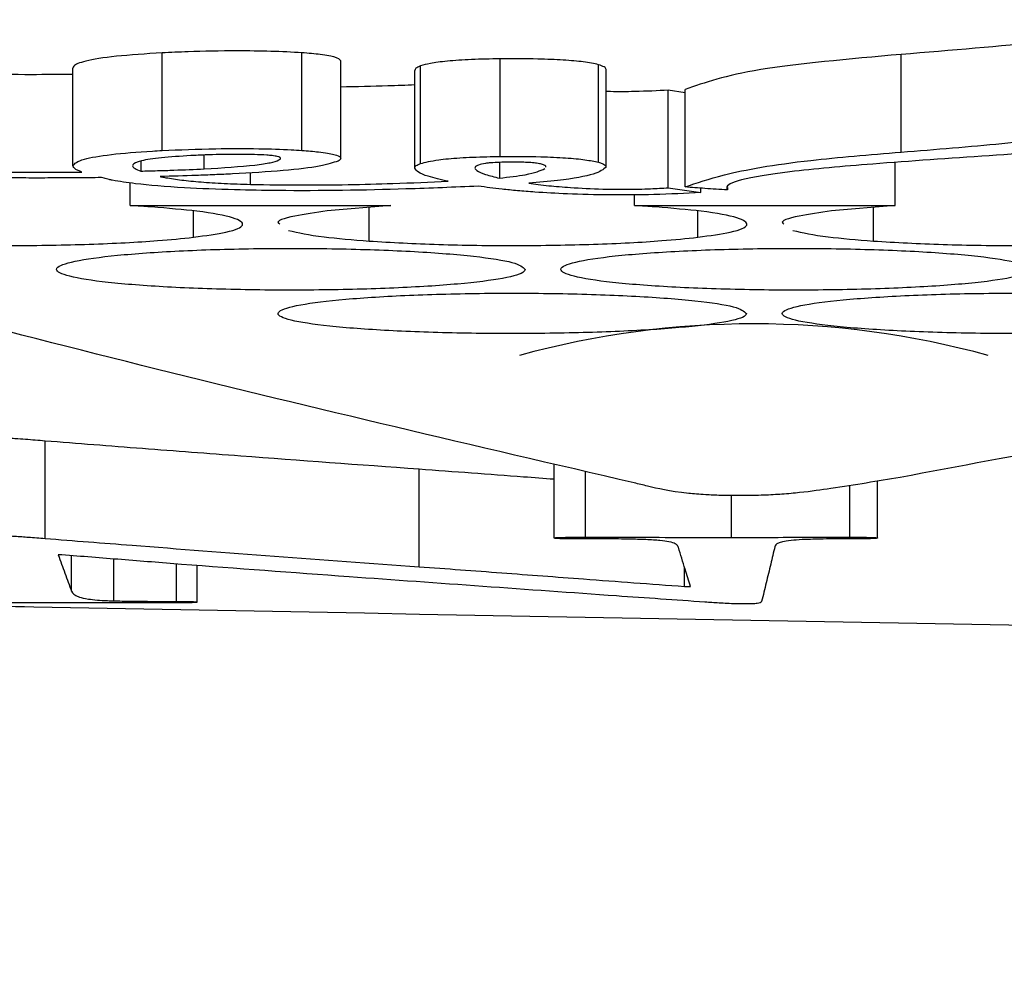
# Model space of a CAD drawing. Units: inches. Extents: x 0.4 to 16.6, y 0.2 to 10.8.
# Drawn here: x 7.3 to 7.4, y 8.1 to 8.1 of the extents above; entities that cross this region are included whole.
import ezdxf

# ---------------------------------------------------------------- set-up
doc = ezdxf.new("R2010")
doc.units = ezdxf.units.IN
doc.header["$MEASUREMENT"] = 0

msp = doc.modelspace()

# ---------------------------------------------------------------- linework, layer by layer
at = {"color": 7, "linetype": 'Continuous', "lineweight": 25}
for p, q in [((7.329131818007212, 8.124957536903295), (7.329131832673709, 8.128975570486627)), ((7.334885037545528, 8.124961350192576), (7.334885022879031, 8.12897938377591)), ((7.343046547263072, 8.124712723731397), (7.34304655459632, 8.128730581316763)), ((7.35954840996548, 8.12489335631138), (7.359548424631976, 8.12891136056172)), ((7.325453460499912, 8.12432511754239), (7.325453460499912, 8.128343503121657)), ((7.336480965109238, 8.124636105949826), (7.336480965109238, 8.12865466752706)), ((7.339766788484459, 8.124421711093198), (7.339766788484459, 8.128440126005462)), ((7.347088655901621, 8.124472545172626), (7.347088655901621, 8.128490989417884)), ((7.347403897593256, 8.124276747434498), (7.347403897593256, 8.128295074347777)), ((7.339528839233268, 8.124233070605724), (7.339528839233268, 8.128251368186007)), ((7.350659412651935, 8.123457242234826), (7.350659412651935, 8.127475070487197)), ((7.350659412651935, 8.127335474766486), (7.349963736688442, 8.127437494921274)), ((7.34996375135494, 8.123420458659753), (7.349963736688442, 8.127437494921274)), ((7.328251256179537, 8.124516163335413), (7.328251256179537, 8.12411042935582)), ((7.343011692332385, 8.12446876121634), (7.343011692332385, 8.123820091376494)), ((7.359304396117682, 8.122691181751089), (7.359304396117682, 8.124467177234637)), ((7.327817795186916, 8.122691181751089), (7.327817795186916, 8.123623296316556)), ((7.34996375135494, 8.123420458659753), (7.35130202522842, 8.123224279592696)), ((7.35130202522842, 8.123224279592696), (7.35130202522842, 8.123408226801057)), ((7.352398177232244, 8.123429933216968), (7.352398177232244, 8.12333380899407)), ((7.348572428760951, 8.122691181751089), (7.348572428760951, 8.12313760059402)), ((7.327817795186916, 8.122691181751089), (7.338549762543646, 8.122691181751089)), ((7.338549762543646, 8.122691181751089), (7.335930802798093, 8.122474381588916)), ((7.348572428760951, 8.122691181751089), (7.359304396117682, 8.122691181751089)), ((7.359304396117682, 8.122691181751089), (7.356685436372128, 8.122474381588916)), ((7.32431220901708, 8.108990620021148), (7.32431220168383, 8.113000939026934)), ((7.34526690094669, 8.10900886514371), (7.34526690094669, 8.112061197882904)), ((7.339704646535661, 8.107829033439895), (7.339704639202413, 8.111839059115736)), ((7.358573872556751, 8.10900886514371), (7.358573872556751, 8.111354067385069)), ((7.32500635233161, 8.108315081158363), (7.32485782471408, 8.108315081158363)), ((7.330568606742639, 8.106371594276355), (7.330568606742639, 8.107878136872648)), ((7.350629097002144, 8.10701633349494), (7.350629097002144, 8.107816948246171)), ((7.350629097002144, 8.10701633349494), (7.350877657464086, 8.10701633349494))]:
    msp.add_line(p, q, dxfattribs=at)
at = {"color": 8, "linetype": 'Continuous', "lineweight": 25}
for p, q in [((7.330868697942627, 8.124202006964573), (7.330868697942627, 8.124771683050295)), ((7.332775320583825, 8.123562870347934), (7.332775320583825, 8.124043286131464)), ((7.337651006926148, 8.121231102618047), (7.337651006926148, 8.122616763944103)), ((7.358407158482647, 8.121231102618047), (7.358407158482647, 8.122616910609075)), ((7.330427661704181, 8.121387447478606), (7.330427661704181, 8.12247112562653)), ((7.351182295278217, 8.121387447478606), (7.351182287944968, 8.12247112562653)), ((7.346558190696268, 8.109041894095492), (7.346558190696268, 8.111753612102827)), ((7.357431110424704, 8.109041894095492), (7.357431110424704, 8.111169709514787)), ((7.352566035293133, 8.109030982221546), (7.352566035293133, 8.110758167602286)), ((7.325403440411081, 8.106814991820857), (7.325403440411081, 8.108283518856307)), ((7.32714183832896, 8.106424100336469), (7.32714183832896, 8.108145184454358)), ((7.329724417828115, 8.106399636619075), (7.329724417828115, 8.107941965468628))]:
    msp.add_line(p, q, dxfattribs=at)
at = {"color": 7, "linetype": 'Continuous', "lineweight": 25}
msp.add_arc((7.353484488016423, 8.081388849389947), 0.03643460844372598, 74.65050111485172, 105.3494988851496, dxfattribs=at)
for points, knots in [([(7.368626861757097, 8.130341226710451), (7.368463237349711, 8.130174777514599), (7.368142982200037, 8.129848993525629), (7.364919549139547, 8.129340950817092), (7.361613395479948, 8.1290765198971), (7.359548424631976, 8.12891136056172)], [0, 0, 0, 0, 0.2817013131039318, 0.5513620958692316, 1, 1, 1, 1]), ([(7.329131832673709, 8.128975570486627), (7.328462936120186, 8.128932587164323), (7.327118887394303, 8.128846218533374), (7.325899955830719, 8.128645582871618), (7.325489013646193, 8.128471122761399), (7.32546139994489, 8.128371409774248), (7.325453460499912, 8.1283427404638)], [0, 0, 0, 0, 0.3010757982989972, 0.6049673016944874, 0.8864208626386862, 1, 1, 1, 1]), ([(7.334885022879031, 8.128979383775908), (7.334470900680223, 8.12900208691064), (7.333644956412689, 8.129047367081665), (7.331995667689501, 8.129063516174764), (7.330448450999361, 8.129037511720542), (7.329482160339847, 8.128992051897749), (7.329131832673709, 8.128975570486627)], [0, 0, 0, 0, 0.2341988694239131, 0.4670969443803433, 0.8067965555552967, 1, 1, 1, 1]), ([(7.336480965109238, 8.128653934202198), (7.336439803020895, 8.128703298789464), (7.336364181186938, 8.128793990024336), (7.335743676523633, 8.128907902201224), (7.335151404345266, 8.128957207934937), (7.334885022879031, 8.128979383775908)], [0, 0, 0, 0, 0.3965937073457377, 0.7286108332562681, 1, 1, 1, 1]), ([(7.34304655459632, 8.128730581316763), (7.342643777494491, 8.128722927746935), (7.341837132889525, 8.128707599887473), (7.340837366352838, 8.128637107877887), (7.340128592097052, 8.128544592815247), (7.339886151630713, 8.12847409654946), (7.339766803150956, 8.1284393926806)], [0, 0, 0, 0, 0.2563649946290378, 0.5134240225679749, 0.7604686046424604, 0.9999999999999999, 0.9999999999999999, 0.9999999999999999, 0.9999999999999999]), ([(7.347088633901876, 8.128490256093022), (7.346907765061149, 8.128530268874462), (7.346575911882588, 8.128603683226272), (7.345668087613699, 8.128683612380446), (7.344478021627886, 8.128734126292304), (7.343571785222253, 8.128731882031122), (7.34304655459632, 8.128730581316763)], [0, 0, 0, 0, 0.2616609377498635, 0.4800882979528317, 0.6986729433964057, 1, 1, 1, 1]), ([(7.359548424631976, 8.12891136056172), (7.357386342128006, 8.128717273251453), (7.354104264770226, 8.128422645472318), (7.351873316960269, 8.127889744867305), (7.35106676539912, 8.127613713686234), (7.350659427318432, 8.127474307829342)], [0, 0, 0, 0, 0.4886210335877879, 0.741734891211586, 1, 1, 1, 1]), ([(7.339766803150956, 8.1284393926806), (7.339726230614825, 8.128423082596067), (7.339645088557964, 8.128390463639185), (7.339551631125906, 8.128327446508404), (7.339537754490378, 8.128280680438984), (7.339528839233268, 8.128250634861145)], [0, 0, 0, 0, 0.2633849868295391, 0.5267503985649605, 1, 1, 1, 1]), ([(7.347403897593256, 8.128294341022915), (7.347400036857303, 8.12831166861551), (7.347392314449907, 8.128346327999328), (7.347318633632368, 8.128412491734679), (7.347178847153927, 8.128459754423977), (7.347088633901876, 8.128490256093022)], [0, 0, 0, 0, 0.2617471371055247, 0.523557697852854, 1, 1, 1, 1]), ([(7.325453460499912, 8.12808440478145), (7.324887613303753, 8.128081351883678), (7.323600948393135, 8.128074409980517), (7.321557203014227, 8.128087906675223), (7.320155002941693, 8.128129650601888), (7.319444090587332, 8.128150814680943)], [0, 0, 0, 0, 0.2790248433477511, 0.6344671804745643, 1, 1, 1, 1]), ([(7.339528839233268, 8.12765496974232), (7.339163511875089, 8.12763984212105), (7.338187910459217, 8.127599444027675), (7.337137829082706, 8.12758125353687), (7.336480965109238, 8.127569874725344)], [0, 0, 0, 0, 0.3744637433244087, 0.9999999999999999, 0.9999999999999999, 0.9999999999999999, 0.9999999999999999]), ([(7.349963736688442, 8.127437494921274), (7.349518540045614, 8.127415629301034), (7.348779181395882, 8.127379316054478), (7.347838883327721, 8.127372640600969), (7.347464944822406, 8.12738484449621), (7.347403897593256, 8.127386836839813)], [0, 0, 0, 0, 0.5587646181787901, 0.9279662375504245, 1, 1, 1, 1]), ([(7.373387353763486, 8.126376579177062), (7.373520628182298, 8.126223329546859), (7.373783159306597, 8.1259214501759), (7.371782656788858, 8.125457787259736), (7.366568796403163, 8.124934574088876), (7.360081104478119, 8.124562587229791), (7.354977729253538, 8.124111653164453), (7.352803358244287, 8.123769105630968), (7.352310358312917, 8.123500233669956), (7.352384167599103, 8.123360358496987), (7.352398177232244, 8.12333380899407)], [0, 0, 0, 0, 0.1151911813743595, 0.2269097897789628, 0.3720005384331034, 0.6693508766581773, 0.7889811202047641, 0.8885101163630021, 0.978838267522276, 1, 1, 1, 1]), ([(7.35954840996548, 8.12489335631138), (7.360972314027504, 8.125006005914846), (7.363831200789627, 8.12523218158826), (7.367185126940324, 8.125639684613775), (7.368510259758549, 8.126032884473759), (7.368600212159444, 8.126256155105668), (7.368626854423847, 8.126322283804289)], [0, 0, 0, 0, 0.3087990024696223, 0.6200006052805178, 0.88745109361633, 1, 1, 1, 1]), ([(7.329131818007212, 8.124957536903295), (7.329852687606501, 8.124987858267586), (7.331120955464336, 8.12504120440921), (7.333002087346769, 8.125040893936157), (7.334204702852565, 8.12500487846553), (7.334741548151428, 8.124970530740882), (7.334885037545528, 8.124961350192576)], [0, 0, 0, 0, 0.3866716146809668, 0.6802938852195952, 0.9145481262526489, 1, 1, 1, 1]), ([(7.325453460499912, 8.124325117542389), (7.325535138084225, 8.124420695447675), (7.325678474376473, 8.124588425464173), (7.326951075225114, 8.124801185492684), (7.328218303289678, 8.124907266556217), (7.329000057867149, 8.12495028619584), (7.329131818007212, 8.124957536903295)], [0, 0, 0, 0, 0.375488986871935, 0.6589470000898455, 0.942517521058348, 1, 1, 1, 1]), ([(7.330315506999802, 8.124747248665894), (7.329885776469273, 8.124720071366148), (7.329024227225873, 8.124665584704461), (7.328170575064815, 8.124529720160252), (7.327930438858222, 8.124412666302192), (7.327918514002485, 8.12434441895083), (7.327916310048863, 8.12433180546513)], [0, 0, 0, 0, 0.2933680890831742, 0.5881617367890264, 0.9238839905156074, 1, 1, 1, 1]), ([(7.333437644932599, 8.124767165769144), (7.333271351068582, 8.124775939666575), (7.332869568314365, 8.124797138288042), (7.331974838834381, 8.124801891306277), (7.331081107855597, 8.124783662707804), (7.330510822419765, 8.124756538394132), (7.330315506999802, 8.124747248665894)], [0, 0, 0, 0, 0.1725430813491369, 0.4168814938255772, 0.8002894186557822, 1, 1, 1, 1]), ([(7.333937787154913, 8.124566880082861), (7.333956372911969, 8.124578126150809), (7.333993680525994, 8.124600700639494), (7.334020472358524, 8.124649407210402), (7.333953555944602, 8.124701425068006), (7.333701146588314, 8.124745862157985), (7.33351422763743, 8.12476097420211), (7.333437644932599, 8.124767165769144)], [0, 0, 0, 0, 0.1577851962655878, 0.3167258231003918, 0.6769129454415923, 0.8676277583585718, 1, 1, 1, 1]), ([(7.334885037545528, 8.124961350192576), (7.335125375866601, 8.124941763553206), (7.335690219508935, 8.124895730990968), (7.336264441356376, 8.12479522882315), (7.336466592968381, 8.124701963592452), (7.336478236672516, 8.124648608499887), (7.336480965109238, 8.124636105949826)], [0, 0, 0, 0, 0.2423297904064091, 0.5695239978737084, 0.8991277587841908, 1, 1, 1, 1]), ([(7.336480965109238, 8.124636105949826), (7.336479140026662, 8.12462580474027), (7.336475490474593, 8.124605205781547), (7.336444154807909, 8.12456800091994), (7.336400422142224, 8.12454136165336), (7.336373357019002, 8.124524875234773)], [0, 0, 0, 0, 0.2760188728158103, 0.5519450253023042, 1, 1, 1, 1]), ([(7.339766788484459, 8.124421711093198), (7.33997116121962, 8.124475505277115), (7.340315312935524, 8.124566091532104), (7.341351894532379, 8.124660921910372), (7.342275681942745, 8.12470161952475), (7.342861158455931, 8.124710053231674), (7.343046547263072, 8.124712723731397)], [0, 0, 0, 0, 0.3721927648679467, 0.6267508167106208, 0.8818121320019423, 1, 1, 1, 1]), ([(7.343046547263072, 8.124712723731397), (7.343614894900926, 8.124713774444157), (7.344564849198124, 8.124715530638845), (7.345773058097019, 8.124658886061493), (7.346617348692714, 8.124578771427316), (7.346927111116782, 8.124508955176832), (7.347088655901621, 8.124472545172626)], [0, 0, 0, 0, 0.3251272199932236, 0.5434279641505706, 0.7618922581804264, 1, 1, 1, 1]), ([(7.350659412651935, 8.123457242234826), (7.351138387502326, 8.123624736118298), (7.352241526567919, 8.124010495508283), (7.355115102494016, 8.124525672794944), (7.358245268845168, 8.124785278197555), (7.35954840996548, 8.12489335631138)], [0, 0, 0, 0, 0.3093494424687189, 0.7124705078522988, 1, 1, 1, 1]), ([(7.325826297526199, 8.124068307175753), (7.325775634867143, 8.124089967256275), (7.325674299041866, 8.124133291909503), (7.325510874225337, 8.124218494493666), (7.32547617073284, 8.124282942361207), (7.325453460499912, 8.124325117542389)], [0, 0, 0, 0, 0.2567932632076185, 0.5136397839646148, 1, 1, 1, 1]), ([(7.327916310048863, 8.12433180546513), (7.32792181559235, 8.124312523133817), (7.32793282458413, 8.124273965809284), (7.328032614379604, 8.124199633613651), (7.328164896324559, 8.124145663546043), (7.328251256179537, 8.12411042935582)], [0, 0, 0, 0, 0.2577667015068622, 0.5154353072117109, 0.9999999999999999, 0.9999999999999999, 0.9999999999999999, 0.9999999999999999]), ([(7.330868697942627, 8.124202006964573), (7.331621912541676, 8.1242483085868), (7.332717224534606, 8.124315639626563), (7.333640353993917, 8.124454584395739), (7.333838572999295, 8.12452942184606), (7.333937787154913, 8.124566880082861)], [0, 0, 0, 0, 0.523744884009449, 0.761620995417573, 1, 1, 1, 1]), ([(7.336373357019002, 8.124524875234773), (7.33616427458515, 8.12445263016445), (7.335739052685543, 8.124305701579996), (7.334164746388255, 8.12411959597618), (7.332755768858667, 8.124036155524724), (7.332031164513714, 8.123993244042888)], [0, 0, 0, 0, 0.3196650583514212, 0.6501195765080194, 1, 1, 1, 1]), ([(7.339528839233268, 8.124233070605724), (7.339531874097016, 8.124249930744943), (7.339537944114139, 8.124283652632414), (7.339594988926665, 8.124346970073109), (7.339699894776222, 8.12439260913243), (7.339766788484459, 8.124421711093198)], [0, 0, 0, 0, 0.2659530719841102, 0.5319315248790661, 1, 1, 1, 1]), ([(7.340898939405754, 8.123690116877972), (7.340606977719895, 8.123757658446705), (7.340089431838412, 8.123877386008301), (7.339629502444939, 8.124060698879463), (7.339562601616907, 8.124175257227293), (7.339528839233268, 8.124233070605724)], [0, 0, 0, 0, 0.3906482483913938, 0.6924826162323557, 1, 1, 1, 1]), ([(7.342156892207109, 8.124360170470789), (7.342129573203271, 8.124349046645467), (7.342074942051861, 8.124326801786575), (7.342019446179004, 8.124285369579363), (7.342011688894397, 8.12425504843747), (7.342006846607116, 8.12423612123715)], [0, 0, 0, 0, 0.2731870465235213, 0.546305531119396, 1, 1, 1, 1]), ([(7.342006846607116, 8.12423612123715), (7.342025531036525, 8.124200400579689), (7.342072146728662, 8.124111281284966), (7.342408881682713, 8.123970838636556), (7.34280957827828, 8.123870634842993), (7.343011692332385, 8.123820091376494)], [0, 0, 0, 0, 0.2489807413284766, 0.621180841662851, 1, 1, 1, 1]), ([(7.343308747567446, 8.124475742469023), (7.343176155336937, 8.124473701330825), (7.342909485693505, 8.124469596191377), (7.342623634247753, 8.124448604236257), (7.342337798321378, 8.124413470193208), (7.342234741173467, 8.124383106833742), (7.342156892207109, 8.124360170470789)], [0, 0, 0, 0, 0.2223375048348838, 0.4471654403008198, 0.5823909363676312, 1, 1, 1, 1]), ([(7.343011692332385, 8.123820091376494), (7.343398481647874, 8.12386601965492), (7.344365173107644, 8.123980806885948), (7.344689488159008, 8.1241261441129), (7.34488403936954, 8.124213329500442)], [0, 0, 0, 0, 0.4001166158851887, 1, 1, 1, 1]), ([(7.344751600899481, 8.124394930069244), (7.344692560399723, 8.1244089921771), (7.344592148586684, 8.124432907993375), (7.344325659037557, 8.124459733575776), (7.343977921021368, 8.124475369039677), (7.343625030426088, 8.124478299728265), (7.343389103429224, 8.124476392174707), (7.343308747567446, 8.124475742469025)], [0, 0, 0, 0, 0.2556550940521424, 0.4347996987250405, 0.6145622041407386, 0.8687213135404992, 0.9999999999999999, 0.9999999999999999, 0.9999999999999999, 0.9999999999999999]), ([(7.347403897593256, 8.124276747434498), (7.347288359050546, 8.124179230603424), (7.347054466615598, 8.123981820730206), (7.345811037630031, 8.123750807527399), (7.344631884643031, 8.123645896011071), (7.34421962504491, 8.123609216479206)], [0, 0, 0, 0, 0.3883439013683732, 0.7861506520444471, 1, 1, 1, 1]), ([(7.344925985551641, 8.124277568758345), (7.3449264731762, 8.124278292136884), (7.344939824633105, 8.124298098681074), (7.344906442056916, 8.124338199712598), (7.344803620812376, 8.124375871130004), (7.344751600899481, 8.124394930069244)], [0, 0, 0, 0, 0.01838437634904171, 0.5033754019466082, 0.9999999999999999, 0.9999999999999999, 0.9999999999999999, 0.9999999999999999]), ([(7.347088655901621, 8.124472545172626), (7.347142801045472, 8.124455744850383), (7.347251069550108, 8.124422150964817), (7.347374232477311, 8.124356700335765), (7.347392316027888, 8.124307961866768), (7.347403897593256, 8.124276747434498)], [0, 0, 0, 0, 0.2645421216238155, 0.5289778156356472, 1, 1, 1, 1]), ([(7.326634113527574, 8.123841563128453), (7.326289278092313, 8.123837847794672), (7.325772064226507, 8.123832275217291), (7.325079410569289, 8.123828187132558), (7.324559445983978, 8.123826178414442), (7.324039092867795, 8.123825486998273), (7.323518725238268, 8.123826037464584), (7.322998671125902, 8.123827871022579), (7.322479359327882, 8.123831074148656), (7.321961082489882, 8.123835612002223), (7.32127262199596, 8.123843748721045), (7.320074397760319, 8.123862180580414), (7.319094427603445, 8.12389534702331), (7.31844228816024, 8.123917418252166)], [0, 0, 0, 0, 0.1251692163397085, 0.1877395639870824, 0.250308736342434, 0.3128788624875335, 0.3754483939876066, 0.438019092353596, 0.5005894882991483, 0.563160859017375, 0.6257322952070432, 0.750936565872845, 1, 1, 1, 1]), ([(7.319444105253829, 8.12413330909151), (7.320339173589232, 8.124108307462715), (7.32182173710832, 8.12406689553772), (7.323987312766305, 8.12405736223262), (7.325210999047891, 8.124064645151465), (7.325826297526199, 8.124068307175753)], [0, 0, 0, 0, 0.4309984678519826, 0.7138925375276257, 1, 1, 1, 1]), ([(7.327081214362626, 8.123731975061089), (7.327036430866559, 8.123740970462078), (7.326946919401808, 8.123758950110592), (7.32681188205955, 8.123796005200456), (7.326704807053908, 8.123823446026698), (7.326634113527574, 8.123841563128453)], [0, 0, 0, 0, 0.2538412960104475, 0.5073678523450215, 1, 1, 1, 1]), ([(7.328251256179537, 8.12411042935582), (7.328480516808465, 8.124116250609164), (7.328939073567583, 8.124127894017285), (7.329827214281326, 8.124155031128915), (7.330455366267647, 8.124183363752435), (7.330868697942627, 8.124202006964573)], [0, 0, 0, 0, 0.2548073368711017, 0.5096541309419242, 1, 1, 1, 1]), ([(7.332031164513714, 8.123993244042888), (7.331787522175238, 8.123981662212591), (7.331300298228514, 8.123958501438883), (7.330308009090242, 8.123921610491657), (7.329546599346603, 8.123900783963538), (7.329046950320944, 8.123887117268872)], [0, 0, 0, 0, 0.2558804139038853, 0.5116970471244572, 1, 1, 1, 1]), ([(7.329046950320944, 8.123887117268872), (7.329071258443668, 8.123882016761177), (7.329121953277462, 8.12387137960121), (7.329200289295564, 8.123855329527775), (7.329256692502655, 8.123844412209206), (7.329284899572134, 8.123838952491942)], [0, 0, 0, 0, 0.3153140871503768, 0.6575906919088285, 1, 1, 1, 1]), ([(7.329284899572134, 8.123838952491942), (7.329488479955027, 8.123805278138333), (7.329884165749935, 8.12373982751295), (7.330711485339, 8.123659848394368), (7.331674936486755, 8.12359798262825), (7.33240530287583, 8.12357467728473), (7.332775320583825, 8.123562870347934)], [0, 0, 0, 0, 0.2615725186848908, 0.508401293440785, 0.7509466079268752, 1, 1, 1, 1]), ([(7.332117550182446, 8.123337651616348), (7.331407969977958, 8.123361983252304), (7.329851996739102, 8.123415337861358), (7.328131432857922, 8.123561700468265), (7.32738048017468, 8.123683454334667), (7.327081214362626, 8.123731975061089)], [0, 0, 0, 0, 0.3352211946459984, 0.7350757598185022, 1, 1, 1, 1]), ([(7.342147798978822, 8.12348859920592), (7.341167062672223, 8.123447523714685), (7.338573535497475, 8.12333890083408), (7.335035783725094, 8.12328084831587), (7.332708431813781, 8.123326150128765), (7.332117550182446, 8.123337651616348)], [0, 0, 0, 0, 0.3121054558154376, 0.8253533346296787, 0.9999999999999999, 0.9999999999999999, 0.9999999999999999, 0.9999999999999999]), ([(7.332775320583825, 8.123562870347934), (7.333480713949466, 8.123551462997325), (7.335437511889779, 8.123519818412522), (7.338250956905418, 8.123579380431352), (7.340151178373186, 8.123658846127633), (7.340898939405754, 8.12369011687797)], [0, 0, 0, 0, 0.254768898050336, 0.7067421941342998, 1, 1, 1, 1]), ([(7.344477278735139, 8.12324513535177), (7.344233861203588, 8.123263506679184), (7.343747339429583, 8.1233002256893), (7.342957889839377, 8.123381413436363), (7.342462501123327, 8.12344695993657), (7.342147798978822, 8.12348859920592)], [0, 0, 0, 0, 0.2675103439132908, 0.5346763902161386, 1, 1, 1, 1]), ([(7.34421962504491, 8.123609216479206), (7.344349680663652, 8.123592031067556), (7.344609834149371, 8.12355765466162), (7.345150564540584, 8.123495815403276), (7.345628722724761, 8.123457833628033), (7.345935282558822, 8.1234334825093)], [0, 0, 0, 0, 0.2640332635000566, 0.5281522975377076, 1, 1, 1, 1]), ([(7.345935282558822, 8.1234334825093), (7.346366087516166, 8.123408237490802), (7.347082374029448, 8.12336626335385), (7.348270801765787, 8.123356658989033), (7.349197827603158, 8.123378338461315), (7.349723989970872, 8.123407273539105), (7.34996375135494, 8.123420458659753)], [0, 0, 0, 0, 0.3473826781694869, 0.5775827856175512, 0.8075131514736333, 1, 1, 1, 1]), ([(7.352398177232244, 8.12333380899407), (7.35224237582448, 8.123343731920645), (7.351930764179325, 8.12336357833615), (7.351341034996097, 8.123403508673922), (7.350928043101091, 8.12343606559541), (7.350659412651935, 8.123457242234826)], [0, 0, 0, 0, 0.2590015584039672, 0.5180177950283359, 1, 1, 1, 1]), ([(7.35130202522842, 8.123224279592696), (7.350673886572361, 8.123192562952823), (7.34950899942001, 8.123133744241466), (7.347552366816624, 8.123120738566913), (7.345851529216587, 8.12316138280122), (7.344910384707122, 8.123218740069177), (7.344477278735139, 8.12324513535177)], [0, 0, 0, 0, 0.2909402446925511, 0.5395505432997211, 0.7881054317513885, 1, 1, 1, 1]), ([(7.328707450242877, 8.122634393073783), (7.328634274376181, 8.122639560947512), (7.328487919295684, 8.12264989693135), (7.328193235661985, 8.122669093200331), (7.327966669107726, 8.122682422948097), (7.327817795186916, 8.122691181751089)], [0, 0, 0, 0, 0.2553414667892989, 0.5106946130421073, 1, 1, 1, 1]), ([(7.330427661704181, 8.121387447478606), (7.33091917034745, 8.121456169681379), (7.33200711640557, 8.121608285113403), (7.332615832046895, 8.121891155478853), (7.332199421866873, 8.122192170497506), (7.330833172986423, 8.122454308468514), (7.329363975937397, 8.122578774263237), (7.328707450242877, 8.122634393073783)], [0, 0, 0, 0, 0.1776305206105782, 0.3931821491783263, 0.6079417735442989, 0.8248047805527292, 1, 1, 1, 1]), ([(7.349462083816912, 8.122634393073783), (7.349388931286629, 8.12263955754173), (7.349242631567114, 8.122649886100554), (7.348948124899426, 8.122669149012875), (7.348721409283593, 8.1226824447732), (7.348572428760951, 8.122691181751089)], [0, 0, 0, 0, 0.2553428768624922, 0.5106671104865416, 0.9999999999999999, 0.9999999999999999, 0.9999999999999999, 0.9999999999999999]), ([(7.351182295278217, 8.121387447478606), (7.351673803724525, 8.12145616967787), (7.35276174934668, 8.121608285102127), (7.353370468851373, 8.121891155563741), (7.352954043642289, 8.122192170243146), (7.351587807927165, 8.122454308621188), (7.350118610184342, 8.122578774289142), (7.349462083816912, 8.122634393073783)], [0, 0, 0, 0, 0.1776305482523604, 0.393182210362943, 0.6079419292368685, 0.8248047532899138, 1, 1, 1, 1]), ([(7.335930802798093, 8.122474381588916), (7.335454746680352, 8.122404708104607), (7.334400874618716, 8.122250468014386), (7.333778312915182, 8.122051934600336), (7.333951376181161, 8.12194140490058), (7.333970258779798, 8.121929345218557)], [0, 0, 0, 0, 0.423297379503887, 0.93707709112014, 1, 1, 1, 1]), ([(7.356685436372128, 8.122474381588916), (7.356209392196546, 8.122404703461726), (7.355155718079372, 8.12225047819668), (7.354533522812476, 8.122052059088473), (7.354706518555885, 8.121941512889075), (7.354725376348242, 8.121929462550534)], [0, 0, 0, 0, 0.4233974746852067, 0.9371461373482528, 0.9999999999999999, 0.9999999999999999, 0.9999999999999999, 0.9999999999999999]), ([(7.31689638068536, 8.121231102618047), (7.317821749043956, 8.121178188062753), (7.319668854105748, 8.121072566618041), (7.322973846361855, 8.121032009522956), (7.326191687337686, 8.121086094557343), (7.328764925039349, 8.121216006689975), (7.329954439908453, 8.1213386547145), (7.330427661704181, 8.121387447478606)], [0, 0, 0, 0, 0.2154771327175926, 0.4301086144196, 0.6434654470464519, 0.8581607294112572, 1, 1, 1, 1]), ([(7.334329235966195, 8.121670686873266), (7.334742560880716, 8.121576622780937), (7.335490242906185, 8.121406466014175), (7.336983316829882, 8.121285291044806), (7.337651006926148, 8.121231102618047)], [0, 0, 0, 0, 0.5528084137907404, 1, 1, 1, 1]), ([(7.337651006926148, 8.121231102618047), (7.338575660309018, 8.12117821592508), (7.340421400770967, 8.121072646518293), (7.343724681907859, 8.121032019567508), (7.346942158722198, 8.121085988047529), (7.349517400000815, 8.121215859332603), (7.350708125538576, 8.121338578394994), (7.351182295278217, 8.121387447478606)], [0, 0, 0, 0, 0.2153319488736537, 0.4298333820535515, 0.6431662471930052, 0.8579019578417556, 0.9999999999999999, 0.9999999999999999, 0.9999999999999999, 0.9999999999999999]), ([(7.355084390200883, 8.12167083353824), (7.355497676046507, 8.121576758861718), (7.35624550773824, 8.121406532793642), (7.357739026290325, 8.121285325321749), (7.358407158482647, 8.121231102618047)], [0, 0, 0, 0, 0.5526455353436024, 1, 1, 1, 1]), ([(7.358407158482647, 8.121231102618047), (7.359331896230919, 8.121178201686067), (7.36117777392387, 8.121072605639558), (7.364481028175666, 8.121032018624032), (7.36769794941059, 8.121086026924822), (7.370272411410124, 8.12121586955773), (7.371462827756135, 8.12133857756089), (7.371936925185628, 8.121387447478606)], [0, 0, 0, 0, 0.2153717956451606, 0.429905661377664, 0.6432115736539369, 0.8579047772908293, 0.9999999999999999, 0.9999999999999999, 0.9999999999999999, 0.9999999999999999]), ([(7.458094066057651, 8.067473168967618), (7.399041394451428, 8.06894536923079), (7.280931140298486, 8.071889892188308), (7.118093621527604, 8.079711493666274), (6.968603526999617, 8.086486235539645), (6.832271609950425, 8.093624590311807), (6.697693279562307, 8.101563153552702), (6.599781525088585, 8.108094338005301), (6.537601315442558, 8.112573473936813), (6.512135250759261, 8.114863216618758), (6.491749920547547, 8.117510503426839), (6.477949750377348, 8.11960681004402), (6.472737547621355, 8.120881228287212), (6.471634120560453, 8.121151023543128)], [0, 0, 0, 0, 0.1691420739410382, 0.3382982140815901, 0.4734580499752088, 0.6086177873790006, 0.7437974150600571, 0.8789772355078168, 0.9074624534668017, 0.9357910017023043, 0.964072718142946, 0.9923941686688638, 1, 1, 1, 1]), ([(7.34855878891852, 8.111277038941575), (7.342002108945084, 8.112803954956844), (7.328888470987806, 8.115857851730292), (7.315785251286392, 8.119328920187382), (7.309233502540916, 8.121064491209424)], [0, 0, 0, 0, 0.4999893999511266, 1, 1, 1, 1]), ([(7.344079208000354, 8.12006391343485), (7.343971957129865, 8.120160964326535), (7.343757450627767, 8.120355070418226), (7.342084484469217, 8.120614966540817), (7.339622687557395, 8.120812762677529), (7.336557578409681, 8.120925280014616), (7.333267086483583, 8.120939939021586), (7.330112257335053, 8.120855639072786), (7.327442707666434, 8.120682424145112), (7.325552906266887, 8.120440308480173), (7.324864017019971, 8.1202206892594), (7.324731552404963, 8.119997828227849), (7.325160209261903, 8.119773553311097), (7.32677015893641, 8.11951792188683), (7.329248391777737, 8.119324666688902), (7.332308582224099, 8.1192153139268), (7.33560060155551, 8.119201081030434), (7.338755127367107, 8.119282866468371), (7.341427470984934, 8.119451756286995), (7.343308988693766, 8.119689633239322), (7.344021675918841, 8.11990722886927), (7.344068085360759, 8.120033621710524), (7.344079208000354, 8.120063913434851)], [0, 0, 0, 0, 0.05395567496388398, 0.1079137451465269, 0.1617773952491829, 0.215435265434829, 0.2688993192948779, 0.322268322463051, 0.3756845753431668, 0.429267199007566, 0.4830608523679899, 0.5000125173957455, 0.5539600682130874, 0.6079107615457782, 0.6617615066155224, 0.7154123875656537, 0.7688810365714631, 0.8222623752877092, 0.8756867371382726, 0.9292655192539759, 0.9830475415398571, 1, 1, 1, 1]), ([(7.364833848907638, 8.12006391343485), (7.36472659499831, 8.120160964317785), (7.364512082458865, 8.120355070355359), (7.362839118558248, 8.120614966549681), (7.36037732102194, 8.120812762672216), (7.357312211909629, 8.12092528002698), (7.35402172046096, 8.120939938977617), (7.350866891308717, 8.120855639287868), (7.348197348970058, 8.120682423699149), (7.346307538267195, 8.120440308741479), (7.345618650731078, 8.120220689249699), (7.345486185906938, 8.119997828232949), (7.345914842862867, 8.119773553309173), (7.347524792504153, 8.119517921887342), (7.350003025350068, 8.119324666688781), (7.35306321581114, 8.119215313926773), (7.356355235079435, 8.119201081030658), (7.359509761128381, 8.119282866467495), (7.362182103858529, 8.119451756290276), (7.364063624894474, 8.119689633227017), (7.364776302536249, 8.119907228913222), (7.364822723502817, 8.120033621712015), (7.364833848907638, 8.120063913434851)], [0, 0, 0, 0, 0.05395569543463898, 0.1079137657345112, 0.1617774159541912, 0.2154352862564144, 0.2688993402326191, 0.3222683435167417, 0.375684498122383, 0.4292671913738991, 0.483060844851195, 0.5000125099157798, 0.5539600608503281, 0.607910754300232, 0.6617614994869723, 0.7154123805536654, 0.7688810296756408, 0.822262368507863, 0.8756867304744962, 0.9292655127066047, 0.9830475351093326, 1, 1, 1, 1]), ([(7.353185841466413, 8.118248406407742), (7.353078665310665, 8.118342353605604), (7.352864305991155, 8.118530254144327), (7.351192631343746, 8.11878181080262), (7.348732578985993, 8.118973253655113), (7.345669147822079, 8.119082255465733), (7.342379601449567, 8.119096472082838), (7.339225190432176, 8.119014921815266), (7.336555829477738, 8.118847215685953), (7.334666461329196, 8.118612824155335), (7.333977904210478, 8.118400213241621), (7.333845525156671, 8.11818440860186), (7.334273882512955, 8.117967356518523), (7.335882627156672, 8.117719759065348), (7.338359083561642, 8.117532612788459), (7.341417697673283, 8.117426671594721), (7.344708711295443, 8.117412827152368), (7.347862807707261, 8.117492000290968), (7.350534896697948, 8.11765559846092), (7.352415968707787, 8.117885984952942), (7.353128348867092, 8.11809676583502), (7.353174728686441, 8.118219095707937), (7.353185841466413, 8.118248406407742)], [0, 0, 0, 0, 0.05393795127751702, 0.1078794294397408, 0.1617320730783747, 0.2153920962986542, 0.2688699722072918, 0.3222587501124077, 0.3756910162689646, 0.429280199609387, 0.4830676207370876, 0.5000109791026421, 0.5539419221035545, 0.6078765757667521, 0.6617179374013439, 0.7153709128758101, 0.7688530269597706, 0.8222529033326307, 0.8756929712678495, 0.9292787352444776, 0.98305491772759, 1, 1, 1, 1]), ([(7.373945021654592, 8.118248406407742), (7.373837803600583, 8.118342394299665), (7.373623361712968, 8.118530375149934), (7.371951039576302, 8.11878202341563), (7.369489997738296, 8.11897351187334), (7.366425372140777, 8.119082593482924), (7.363134536870924, 8.119096797851785), (7.359978871884788, 8.119015216664364), (7.357308488658469, 8.118847469721377), (7.355418349138945, 8.118612926468495), (7.354729524282241, 8.118400262656351), (7.354597115083068, 8.11818438974817), (7.355025622347491, 8.117967218394845), (7.356634996334184, 8.117719598380848), (7.35911245110437, 8.117532340049413), (7.362172233090921, 8.117426336648695), (7.365464556910456, 8.117412504517887), (7.368619904598392, 8.117491689962891), (7.371293008075394, 8.117655403234558), (7.373174867190484, 8.117885838977406), (7.37388750491563, 8.118096659497645), (7.373933904135023, 8.118219074959661), (7.373945021654592, 8.118248406407742)], [0, 0, 0, 0, 0.05393847209656317, 0.1078798517503824, 0.1617322860363394, 0.2153921293340192, 0.2688699807250564, 0.3222587280820958, 0.3756912533432523, 0.4292798490697234, 0.4830673255318392, 0.5000108332170196, 0.5539422895765195, 0.6078768113172148, 0.6617178596452509, 0.7153711358261124, 0.7688531757595765, 0.822253017244332, 0.8756933162479974, 0.9292784950066242, 0.983054721048343, 1, 1, 1, 1]), ([(7.395674258636593, 8.119048581164055), (7.392934482057116, 8.118418585451002), (7.38574971032781, 8.11676648891779), (7.37404947235946, 8.114222277490457), (7.364352340451861, 8.112410169553941), (7.359502936490792, 8.111503958986841)], [0, 0, 0, 0, 0.2355519777050628, 0.6177099267420665, 1, 1, 1, 1]), ([(6.551852409871929, 8.117362696639537), (6.551852566314555, 8.117362677084095), (6.557762126002413, 8.116623977874118), (6.607593988290285, 8.114419363232921), (6.701724763222141, 8.10642164328987), (6.836064710888052, 8.0989452184298), (6.972079186054071, 8.091487526999495), (7.121172634943533, 8.084446275203327), (7.283644280088275, 8.076682947069006), (7.401430309885686, 8.073277380884543), (7.460364973323935, 8.071573393601474)], [0, 0, 0, 0, 5.415927590355427e-07, 0.02045845710064365, 0.1710278712685331, 0.3217354525231401, 0.472304708130777, 0.6230051915918616, 0.8113692923539747, 0.9999999999999999, 0.9999999999999999, 0.9999999999999999, 0.9999999999999999]), ([(7.32431220168383, 8.113000939026934), (7.324046219395701, 8.113022583477806), (7.323647089635858, 8.11305506287536), (7.323152183127439, 8.11309256657862), (7.322821992639056, 8.113109103330594), (7.322606092939694, 8.11311403039221), (7.322497136084928, 8.113114285674202), (7.322473785588037, 8.113114340383579)], [0, 0, 0, 0, 0.4863205975089482, 0.7297667249032888, 0.8667378363424177, 0.9714406427674281, 1, 1, 1, 1]), ([(7.339704639202413, 8.111839059115736), (7.337250203353446, 8.112018237401044), (7.333422119638738, 8.112297694481297), (7.328315373626522, 8.112687399496338), (7.325646627134995, 8.112896423124154), (7.32431220168383, 8.113000939026934)], [0, 0, 0, 0, 0.4718400197711649, 0.7359096781420951, 0.9999999999999999, 0.9999999999999999, 0.9999999999999999, 0.9999999999999999]), ([(7.34526690094669, 8.111425727890573), (7.344847780154693, 8.111457245413021), (7.343009321046323, 8.111595495953972), (7.341144403851025, 8.111732944927873), (7.339704639202413, 8.111839059115736)], [0, 0, 0, 0, 0.2279739538884505, 1, 1, 1, 1]), ([(7.352823688983363, 8.110755058304873), (7.352586683848921, 8.110756570565158), (7.352112061954506, 8.110759598988334), (7.351384155094522, 8.110791700883548), (7.350084268927703, 8.110910107338213), (7.349351856705777, 8.111086328902811), (7.348740325279239, 8.111233384657607), (7.34855878891852, 8.111277038941575)], [0, 0, 0, 0, 0.08255701043250468, 0.1653270709969461, 0.2872227136108901, 0.788408266592333, 1, 1, 1, 1]), ([(7.359502936490792, 8.111503958986841), (7.358585577108996, 8.111349660521002), (7.357313126172465, 8.11113563619067), (7.355682680983016, 8.110903615297033), (7.354720290620788, 8.110812136617065), (7.353913450249609, 8.110767266223094), (7.353244772086022, 8.110755538520074), (7.352881779913799, 8.110755124553428), (7.352823688983363, 8.110755058304873)], [0, 0, 0, 0, 0.5388584776848041, 0.7474398672898346, 0.8385271646769615, 0.9119119918106, 0.9859029622465567, 1, 1, 1, 1]), ([(7.322473785588037, 8.109103962711803), (7.322561560261535, 8.109103197165838), (7.322774012023629, 8.109101344221449), (7.323182524940921, 8.109080903783415), (7.323676658872381, 8.109041775160733), (7.324084794368171, 8.10900892452191), (7.32431220901708, 8.108990620021148)], [0, 0, 0, 0, 0.1070464038840242, 0.2590974847814873, 0.5871663035660031, 1, 1, 1, 1]), ([(7.32431220901708, 8.108990620021146), (7.325503967677, 8.10889723498477), (7.328625478062151, 8.108652636501306), (7.33373620022984, 8.108263586437435), (7.337715036353194, 8.107973893764413), (7.339704646535661, 8.107829033439895)], [0, 0, 0, 0, 0.235915439663176, 0.617920825492776, 1, 1, 1, 1]), ([(7.34526690094669, 8.10900886514371), (7.345269819791206, 8.109011701412472), (7.345275676896279, 8.109017392816748), (7.345337331879098, 8.109025112496903), (7.345459168011108, 8.109032304295058), (7.345826346079221, 8.109041597023737), (7.346212423991327, 8.109041906512672), (7.346519329720349, 8.109041895491067), (7.346558190696268, 8.109041894095492)], [0, 0, 0, 0, 0.07633995046831919, 0.153187711397294, 0.2377621565710122, 0.3840091292029487, 0.9220020868528872, 0.9999999999999999, 0.9999999999999999, 0.9999999999999999, 0.9999999999999999]), ([(7.346061077105632, 8.10897589485792), (7.345936167533242, 8.10897613665245), (7.34572481264565, 8.10897654578407), (7.345482422047193, 8.108981433479675), (7.345360009992215, 8.108988445864023), (7.345303196792157, 8.108994285626562), (7.345271474749789, 8.109001390739245), (7.345268472105303, 8.109006297592224), (7.34526690094669, 8.10900886514371)], [0, 0, 0, 0, 0.3628955663364073, 0.6140422240120911, 0.7127023010298668, 0.8041608340609918, 0.8975255333780134, 1, 1, 1, 1]), ([(7.348692158711154, 8.108954247107995), (7.34847400179554, 8.10895904563117), (7.347940903872481, 8.108970771515406), (7.347050520115601, 8.108975296287637), (7.346391952006194, 8.108975694692898), (7.346061077105632, 8.10897589485792)], [0, 0, 0, 0, 0.2563244438830213, 0.6263657894075073, 1, 1, 1, 1]), ([(7.346558190696268, 8.109041894095492), (7.347236609200793, 8.109041484600278), (7.348577505480158, 8.109040675231718), (7.350579453260877, 8.109034994245558), (7.351903845195102, 8.10903231955498), (7.352566035293133, 8.109030982221546)], [0, 0, 0, 0, 0.3386399458302963, 0.6693229037518498, 0.9999999999999999, 0.9999999999999999, 0.9999999999999999, 0.9999999999999999]), ([(7.350380536540202, 8.108626421561732), (7.350360934149191, 8.108675342786809), (7.350329936554894, 8.108752702752057), (7.350073195102059, 8.108847701908697), (7.349660511804821, 8.108907360335206), (7.349160358368189, 8.10893868582296), (7.348809875970964, 8.108950334606554), (7.348692158711154, 8.108954247107997)], [0, 0, 0, 0, 0.3947099814519772, 0.6241616067662176, 0.7733463027226689, 0.9238733460489137, 1, 1, 1, 1]), ([(7.352566035293133, 8.109030982221546), (7.353067099719422, 8.109032541722511), (7.35412802355238, 8.109035843716537), (7.35574931769014, 8.10904099027235), (7.356870421664222, 8.109041592772106), (7.357431110424704, 8.109041894095492)], [0, 0, 0, 0, 0.3090974445279872, 0.6544644329181385, 0.9999999999999999, 0.9999999999999999, 0.9999999999999999, 0.9999999999999999]), ([(7.356191351413172, 8.108965158981942), (7.355944170673911, 8.108958694864096), (7.355496056081857, 8.108946976048385), (7.3549547789143, 8.108907862669001), (7.354437795273431, 8.108822241486862), (7.354379019835622, 8.10873342113675), (7.354356464762207, 8.108666028774616), (7.35435292798413, 8.108655461226263)], [0, 0, 0, 0, 0.1561113425298798, 0.2830146506626924, 0.4442824796170981, 0.9128599802630666, 1, 1, 1, 1]), ([(7.357679670886646, 8.10897589485792), (7.357526398551355, 8.108975903359728), (7.357219726211884, 8.108975920370424), (7.356719685355507, 8.10897348532328), (7.356380415185429, 8.108968138554852), (7.356191351413172, 8.108965158981942)], [0, 0, 0, 0, 0.3066944096200813, 0.6136442817461382, 1, 1, 1, 1]), ([(7.357431110424704, 8.109041894095492), (7.35764044115183, 8.109041797160772), (7.357946137059743, 8.109041655602258), (7.358291146592426, 8.109036054075196), (7.358453319195823, 8.10902934333068), (7.358537980531134, 8.109022267257256), (7.3585706342048, 8.109014815752042), (7.358573008427627, 8.109010453017433), (7.358573872556751, 8.10900886514371)], [0, 0, 0, 0, 0.4621379945575058, 0.6748827358863742, 0.7713145855497442, 0.8688134816135947, 0.952252968882059, 0.9999999999999999, 0.9999999999999999, 0.9999999999999999, 0.9999999999999999]), ([(7.358573872556751, 8.10900886514371), (7.358571418814811, 8.109006278878283), (7.358566643065816, 8.109001245197147), (7.358521121199863, 8.108994090594438), (7.358447333994587, 8.108988359442597), (7.358300487457783, 8.108981538036373), (7.358037740847824, 8.108976679821522), (7.357810025982814, 8.108976180623321), (7.357679670886646, 8.10897589485792)], [0, 0, 0, 0, 0.09570432891126446, 0.1862705466442951, 0.2802682798220768, 0.3853446776068507, 0.6481413119097964, 1, 1, 1, 1]), ([(7.350877657464086, 8.10701633349494), (7.350804346095885, 8.10725148324962), (7.350638632103787, 8.107783018883806), (7.350472931627592, 8.108324493612837), (7.350380536540202, 8.108626421561732)], [0, 0, 0, 0, 0.4423969712589771, 1, 1, 1, 1]), ([(7.35435292798413, 8.108655461226263), (7.354295667733854, 8.108415707321237), (7.35417610651985, 8.107915093582934), (7.353994240498311, 8.10716423572777), (7.353869621650044, 8.106656810351353), (7.353807312287129, 8.106403097912423)], [0, 0, 0, 0, 0.3148554005951528, 0.6574280368827584, 1, 1, 1, 1]), ([(7.32485782471408, 8.108315081158363), (7.324948758875923, 8.10806289550312), (7.325130627382226, 8.107558523686194), (7.325312502673922, 8.107062835941877), (7.325403440411081, 8.106814991820857)], [0, 0, 0, 0, 0.4999994979492204, 0.9999999999999999, 0.9999999999999999, 0.9999999999999999, 0.9999999999999999]), ([(7.336825004468198, 8.107410744938665), (7.334506418541622, 8.10758090901102), (7.331338648570163, 8.107813395817933), (7.327458905820143, 8.108119639928677), (7.325823879454736, 8.108249933341204), (7.32500635233161, 8.108315081158363)], [0, 0, 0, 0, 0.5771958555440279, 0.7885943228950377, 1, 1, 1, 1]), ([(7.339704646535661, 8.107829033439893), (7.340842769697248, 8.107745378941605), (7.3431189319202, 8.107578076126575), (7.3467307452878, 8.10730496337601), (7.349243926203457, 8.10711889009121), (7.350629097002144, 8.10701633349494)], [0, 0, 0, 0, 0.3098073242235422, 0.619591755612304, 1, 1, 1, 1]), ([(7.351473285916668, 8.106371594276355), (7.350256100382095, 8.10645566340738), (7.347181667623755, 8.106668009744926), (7.34234052560507, 8.107017014579618), (7.338663508950347, 8.107279501668646), (7.336825004468198, 8.107410744938665)], [0, 0, 0, 0, 0.2468099017789966, 0.6234057385322225, 1, 1, 1, 1]), ([(7.325403440411081, 8.106814991820857), (7.325447820085889, 8.106735885718411), (7.325508575509454, 8.106627590090259), (7.325987844993326, 8.106507642573382), (7.326412765769262, 8.106457904845472), (7.326798566008265, 8.106434041445937), (7.327054413898648, 8.106426632133468), (7.32714183832896, 8.106424100336469)], [0, 0, 0, 0, 0.5502704752756041, 0.753315925476413, 0.8635134219158747, 0.9533618928168585, 1, 1, 1, 1]), ([(7.469798959341724, 8.103673545444446), (7.420999044036801, 8.10445591926627), (7.368159456222678, 8.105303058241887), (7.315847260838438, 8.1063224095444), (7.311847908339078, 8.106400340610943)], [0, 0, 0, 0, 0.9235483720385909, 1, 1, 1, 1]), ([(7.32714183832896, 8.106424100336469), (7.327368646130281, 8.106419258837986), (7.327821988116135, 8.106409581681719), (7.32868897846151, 8.106401061287894), (7.329324897223747, 8.106400186322483), (7.329724417828115, 8.106399636619075)], [0, 0, 0, 0, 0.2712388539373503, 0.5421504902772042, 1, 1, 1, 1]), ([(7.329724417828115, 8.106399636619075), (7.329914580855005, 8.106399506972672), (7.330168290873094, 8.106399334002186), (7.330435670262665, 8.106391042139839), (7.330526311984883, 8.106384270673457), (7.330563781087285, 8.106377931734672), (7.330567104014524, 8.106373567785877), (7.330568606742639, 8.106371594276355)], [0, 0, 0, 0, 0.5434615555711381, 0.7250707109081237, 0.8221660150197445, 0.9195780979693948, 1, 1, 1, 1]), ([(7.353807312287129, 8.106403097912423), (7.353802307349648, 8.106382536172012), (7.353795085550844, 8.106352866919831), (7.353667726389626, 8.10631974360847), (7.353532411493463, 8.106304761834133), (7.353392106812382, 8.1062973264135), (7.353258889626588, 8.106294725234807), (7.353184416427116, 8.10629460313591), (7.353161663745717, 8.106294565832862)], [0, 0, 0, 0, 0.4736680230970924, 0.6834721062062723, 0.7806032156599481, 0.878775526244469, 0.9629641018683375, 0.9999999999999999, 0.9999999999999999, 0.9999999999999999, 0.9999999999999999]), ([(7.323269479729444, 8.106346954560996), (7.322930722782367, 8.106346072799179), (7.321867768145586, 8.106343305998914), (7.320080569452348, 8.106337770118547), (7.318630796277186, 8.106336931438358), (7.317905765691526, 8.106336512014963)], [0, 0, 0, 0, 0.1895207262718794, 0.5946798626411194, 1, 1, 1, 1]), ([(7.329425844610592, 8.106336512014963), (7.328747666671884, 8.106336750363912), (7.327382134208348, 8.106337230286968), (7.325330361615337, 8.10634217536887), (7.323956450818074, 8.106345361472696), (7.323269479729444, 8.106346954560996)], [0, 0, 0, 0, 0.3303482217806096, 0.6651664634972957, 1, 1, 1, 1]), ([(7.330568606742639, 8.106371594276355), (7.330565147975989, 8.106368318336067), (7.330558202176756, 8.106361739683656), (7.330483876787556, 8.106352977049898), (7.330340763017683, 8.106345176851617), (7.329985946026954, 8.106336946904557), (7.329664217304987, 8.106336697098952), (7.329425844610592, 8.106336512014963)], [0, 0, 0, 0, 0.09980217118666086, 0.2004199514528262, 0.3056669699144777, 0.4855602751989247, 0.9999999999999999, 0.9999999999999999, 0.9999999999999999, 0.9999999999999999]), ([(7.353161663745717, 8.106294565832862), (7.353021582958198, 8.106296151887936), (7.352606615156785, 8.106300850332302), (7.352051103067516, 8.106332158729757), (7.351663942462371, 8.106358582123494), (7.351473285916668, 8.106371594276355)], [0, 0, 0, 0, 0.2054950349722496, 0.6087474547709013, 1, 1, 1, 1])]:
    msp.add_open_spline(points, degree=3, knots=knots, dxfattribs=at)

doc.saveas('drawing.dxf')
